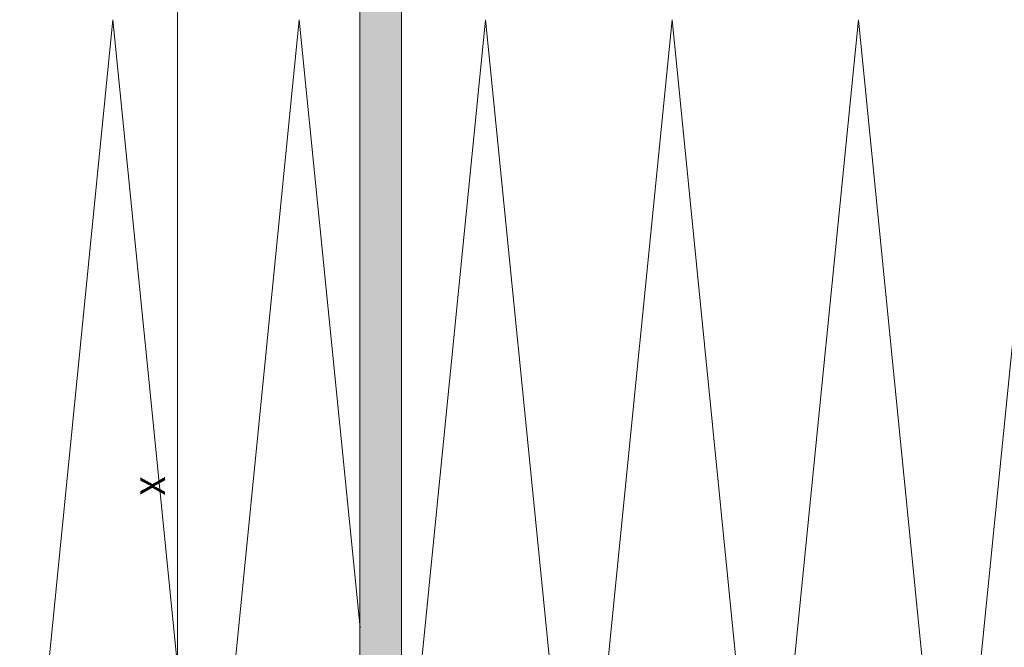
# Model space of a CAD drawing. Units: millimetres. Extents: x 2028 to 8763, y 707 to 3365.
# Drawn here: x 4964 to 5123, y 2146 to 2247 of the extents above; entities that cross this region are included whole.
import ezdxf

# ---------------------------------------------------------------- set-up
doc = ezdxf.new("R2010")
doc.units = ezdxf.units.MM
doc.header["$PDMODE"] = 34
doc.layers.add('90%', color=7, linetype='Continuous', transparency=0.9)
for name, color, linetype, lineweight in [('Bemaßung', 250, 'Continuous', 13), ('Schmale Volllinie', 7, 'Continuous', 13), ('Schmale Volllinie_Grau', 252, 'Continuous', 13)]:
    doc.layers.add(name, color=color, linetype=linetype, lineweight=lineweight)
doc.styles.get("Standard").update_dxf_attribs({"font": 'arial.ttf'})
doc.dimstyles.new('100%', dxfattribs={"dimtxt": 4, "dimasz": 3, "dimexe": 3, "dimexo": 3, "dimgap": 2, "dimtad": 1, "dimdec": 0, "dimzin": 0, "dimdsep": 46, "dimtxsty": 'Standard', "dimblk": 'OBLIQUE', "dimcen": 0.09, "dimdle": 3, "dimclrd": 256, "dimclre": 256, "dimclrt": 256, "dimadec": 0, "dimazin": 0, "dimtfac": 1, "dimtdec": 0, "dimtofl": 0, "dimtmove": 0, "dimatfit": 3, "dimfxl": 3, "dimfxlon": 1, "dimtolj": 1, "dimtzin": 0, "dimlwd": -1, "dimlwe": -1, "dimarcsym": 0})

# ---------------------------------------------------------------- blocks, each defined once
blk = doc.blocks.new('FOX-HT_220_L_11 Draufsicht')
at = {"layer": '90%'}
h = blk.add_hatch(color=256, dxfattribs=at)
h.dxf.hatch_style = 1
h.paths.add_polyline_path([(-148.79, 1.58), (-7.28, 1.58), (-7.28, -5.1), (-148.79, -5.1)])
at = {"layer": 'Schmale Volllinie'}
for p, q in [((-7.28, 1.58), (-148.79, 1.58)), ((-148.79, -5.1), (-7.28, -5.1))]:
    blk.add_line(p, q, dxfattribs=at)
blk = doc.blocks.new('_Oblique')
at = {"color": 0, "linetype": 'ByBlock', "lineweight": -2}
blk.add_line((-0.5, -0.5), (0.5, 0.5), dxfattribs=at)
blk = doc.blocks.new('*D24')
at = {"layer": 'Bemaßung', "transparency": 16777216}
for p, q in [((4989.78, 2079.02), (4989.78, 2264.99)), ((4986.78, 2261.99), (4992.78, 2261.99)), ((4986.78, 2082.02), (4992.78, 2082.02))]:
    blk.add_line(p, q, dxfattribs=at)
at = {"layer": 'Defpoints', "color": 0, "transparency": 16777216}
for p in [(4980.28, 2261.99), (4989.78, 2261.99), (4980.27, 2082.02)]:
    blk.add_point(p, dxfattribs=at)
at = {"layer": 'Bemaßung', "transparency": 16777216, "xscale": 3, "yscale": 3, "zscale": 3}
for p, rotation in [((4989.78, 2261.99), 90), ((4989.78, 2082.02), 270)]:
    blk.add_blockref('_Oblique', p, dxfattribs=dict(at, rotation=rotation))
at = {"layer": 'Bemaßung', "transparency": 16777216, "insert": (4985.78, 2172.01), "char_height": 4, "attachment_point": 5, "rotation": 90}
blk.add_mtext('\\A1;X', dxfattribs=at)

msp = doc.modelspace()

# ---------------------------------------------------------------- linework, layer by layer
at = {"layer": 'Schmale Volllinie_Grau'}
for p, q in [((4979.37, 2246.99), (4964.37, 2096.99)), ((4994.37, 2096.99), (4979.37, 2246.99)), ((5009.37, 2246.99), (4994.37, 2096.99)), ((5019.15, 2149.2), (5009.37, 2246.99)), ((5039.37, 2246.99), (5025.82, 2111.51)), ((5054.37, 2096.99), (5039.37, 2246.99)), ((5069.37, 2246.99), (5054.37, 2096.99)), ((5084.37, 2096.99), (5069.37, 2246.99)), ((5099.37, 2246.99), (5084.37, 2096.99)), ((5114.37, 2096.99), (5099.37, 2246.99)), ((5129.37, 2246.99), (5114.37, 2096.99))]:
    msp.add_line(p, q, dxfattribs=at)

# ---------------------------------------------------------------- block references
at = {"rotation": 90}
msp.add_blockref('FOX-HT_220_L_11 Draufsicht', (5020.72, 2259.49), dxfattribs=at)

# ---------------------------------------------------------------- dimensions: what is measured, and where the dimension line sits
at = {"layer": 'Bemaßung'}
dim = msp.add_linear_dim(base=(4989.78, 2261.99), p1=(4980.27, 2082.02), p2=(4980.28, 2261.99), angle=90, text='X', dimstyle='100%', dxfattribs=at)
dim.commit()
dim.dimension.update_dxf_attribs({"geometry": '*D24', "text_midpoint": (4985.78, 2172.01)})

doc.saveas('drawing.dxf')
